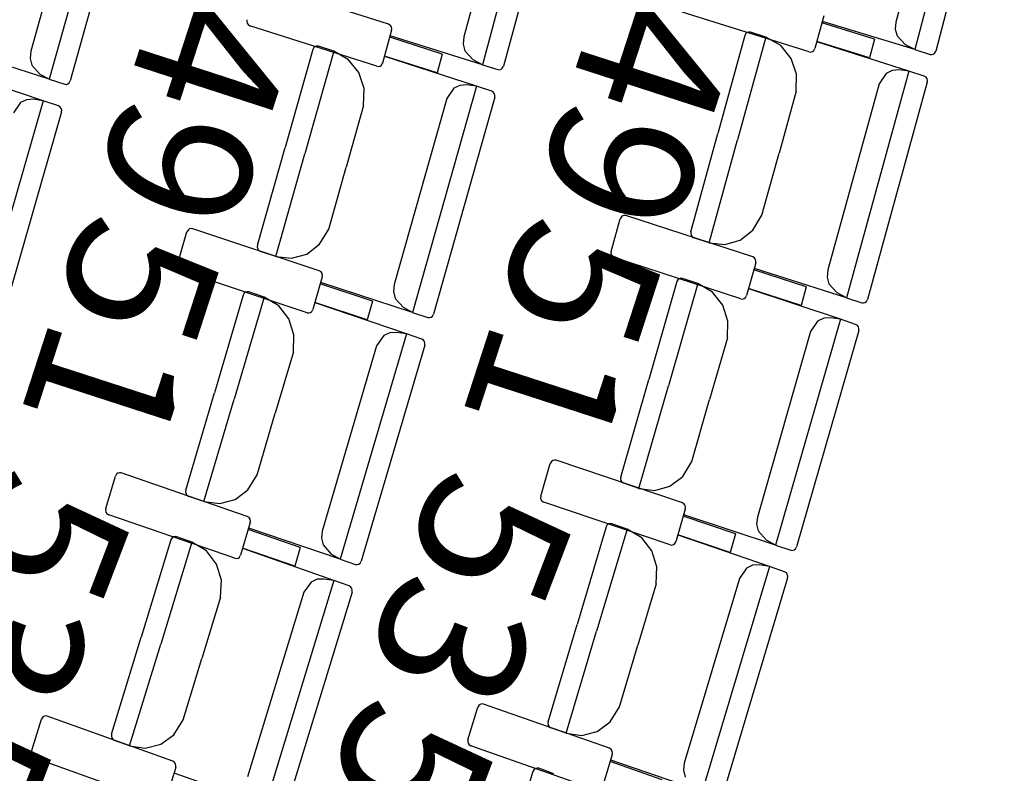
# Model space of a CAD drawing. Extents: x -628 to 281, y -594 to -343.
# Drawn here: x 58 to 60, y -568 to -566 of the extents above; entities that cross this region are included whole.
import ezdxf

# ---------------------------------------------------------------- set-up
doc = ezdxf.new("R2010")
doc.units = 0
doc.header["$MEASUREMENT"] = 0
for name, color, linetype in [('2-MOB', 8, 'CONTINUOUS'), ('2-PROJ 1', 1, 'CONTINUOUS'), ('MOBILIARIO', 30, 'CONTINUOUS'), ('TEXTOS', 7, 'CONTINUOUS')]:
    doc.layers.add(name, color=color, linetype=linetype)
doc.styles.add('SS', font='sanss___.ttf')

# ---------------------------------------------------------------- blocks, each defined once
blk = doc.blocks.new('BUTAQUES ANFITEATRE')
at = {"layer": 'MOBILIARIO'}
for p, q in [((-1.5054, -15.421), (-1.6245, -15.8713)), ((-1.4687, -15.4422), (-1.5829, -15.874)), ((-2.3589, -15.4516), (-2.4806, -15.9012)), ((-1.5639, -15.4465), (-1.6617, -15.8166)), ((-3.2138, -15.4812), (-3.3382, -15.9299)), ((-2.4175, -15.4767), (-2.5175, -15.8461)), ((-2.3224, -15.4731), (-2.439, -15.9041)), ((-3.2726, -15.5059), (-3.3747, -15.8746)), ((-3.1774, -15.5029), (-3.2966, -15.9331)), ((-2.6665, -15.8209), (-2.9178, -15.7406)), ((-2.947, -15.8119), (-2.9473, -15.8154)), ((-1.8334, -15.8758), (-2.0852, -15.7972)), ((-1.8046, -15.8043), (-1.8222, -15.8692)), ((-2.9473, -15.8154), (-2.9464, -15.8188)), ((-2.9464, -15.8188), (-2.9445, -15.8217)), ((-2.9445, -15.8217), (-2.9408, -15.8239)), ((-2.6895, -15.9042), (-2.9408, -15.8239)), ((-2.6604, -15.8329), (-2.6783, -15.8978)), ((-2.6628, -15.8232), (-2.6665, -15.8209)), ((-2.6609, -15.826), (-2.6628, -15.8232)), ((-2.66, -15.8294), (-2.6609, -15.826)), ((-2.6604, -15.8329), (-2.66, -15.8294)), ((-1.7042, -15.8507), (-1.8084, -15.8182)), ((-1.6245, -15.8713), (-1.8071, -15.8155)), ((-1.6617, -15.8166), (-1.6629, -15.8306)), ((-1.6629, -15.8306), (-1.6593, -15.8442)), ((-2.5602, -15.88), (-2.6642, -15.8468)), ((-2.4806, -15.9012), (-2.6629, -15.8441)), ((-2.5175, -15.8461), (-2.5188, -15.8602)), ((-1.9607, -15.8433), (-2.0142, -16.0377)), ((-1.9191, -15.8465), (-1.9752, -16.0501)), ((-1.9191, -15.8465), (-1.9752, -16.0501)), ((-1.9586, -15.8394), (-1.9607, -15.8433)), ((-1.9586, -15.8394), (-1.9607, -15.8433)), ((-1.9559, -15.8373), (-1.9586, -15.8394)), ((-1.9559, -15.8373), (-1.9586, -15.8394)), ((-1.9528, -15.8364), (-1.9559, -15.8373)), ((-1.9528, -15.8364), (-1.9559, -15.8373)), ((-1.9495, -15.8368), (-1.9528, -15.8364)), ((-1.9495, -15.8368), (-1.9528, -15.8364)), ((-1.9191, -15.8465), (-1.9495, -15.8368)), ((-1.8896, -15.8631), (-1.9191, -15.8465)), ((-1.7042, -15.8507), (-1.7142, -15.8878)), ((-1.6593, -15.8442), (-1.6426, -15.862)), ((-3.3382, -15.9299), (-3.5201, -15.8716)), ((-2.8166, -15.8709), (-2.8713, -16.0649)), ((-2.8145, -15.867), (-2.8166, -15.8709)), ((-2.8145, -15.867), (-2.8166, -15.8709)), ((-2.8118, -15.865), (-2.8145, -15.867)), ((-2.8118, -15.865), (-2.8145, -15.867)), ((-2.8087, -15.8641), (-2.8118, -15.865)), ((-2.8087, -15.8641), (-2.8118, -15.865)), ((-2.8054, -15.8645), (-2.8087, -15.8641)), ((-2.8054, -15.8645), (-2.8087, -15.8641)), ((-2.7751, -15.8744), (-2.8054, -15.8645)), ((-2.5188, -15.8602), (-2.5153, -15.8738)), ((-1.8692, -15.8885), (-1.8896, -15.8631)), ((-1.8243, -15.8731), (-1.8222, -15.8692)), ((-1.7142, -15.8878), (-1.8184, -15.8553)), ((-1.636, -15.914), (-1.818, -15.856)), ((-1.6245, -15.8713), (-1.6426, -15.862)), ((-1.6245, -15.8713), (-1.594, -15.8807)), ((-3.3747, -15.8746), (-3.3761, -15.8886)), ((-3.3761, -15.8886), (-3.3727, -15.9022)), ((-2.7751, -15.8744), (-2.8324, -16.0776)), ((-2.7751, -15.8744), (-2.8324, -16.0776)), ((-2.7457, -15.8912), (-2.7751, -15.8744)), ((-2.7254, -15.9168), (-2.7457, -15.8912)), ((-2.5704, -15.9171), (-2.6744, -15.8839)), ((-2.4923, -15.9438), (-2.674, -15.8846)), ((-2.5602, -15.88), (-2.5704, -15.9171)), ((-2.5153, -15.8738), (-2.4986, -15.8917)), ((-1.8586, -15.9201), (-1.8692, -15.8885)), ((-1.8334, -15.8758), (-1.8301, -15.8761)), ((-1.8301, -15.8761), (-1.8269, -15.8752)), ((-1.8269, -15.8752), (-1.8243, -15.8731)), ((-1.594, -15.8806), (-1.5907, -15.881)), ((-1.594, -15.8806), (-1.5908, -15.881)), ((-1.5908, -15.881), (-1.5876, -15.88)), ((-1.5907, -15.881), (-1.5876, -15.88)), ((-1.5876, -15.88), (-1.5849, -15.8779)), ((-1.5876, -15.88), (-1.5849, -15.8779)), ((-1.5849, -15.8779), (-1.5829, -15.874)), ((-1.5849, -15.8779), (-1.5829, -15.874)), ((-3.3727, -15.9022), (-3.3561, -15.9203)), ((-2.6895, -15.9042), (-2.6862, -15.9046)), ((-2.6862, -15.9046), (-2.683, -15.9037)), ((-2.683, -15.9037), (-2.6804, -15.9017)), ((-2.6804, -15.9017), (-2.6783, -15.8977)), ((-2.4806, -15.9012), (-2.4986, -15.8917)), ((-2.4806, -15.9012), (-2.4502, -15.9107)), ((-2.4502, -15.9107), (-2.4469, -15.911)), ((-2.4502, -15.9107), (-2.4469, -15.911)), ((-2.4469, -15.911), (-2.4437, -15.9101)), ((-2.4469, -15.911), (-2.4437, -15.9101)), ((-2.4437, -15.9101), (-2.4411, -15.908)), ((-2.4437, -15.9101), (-2.4411, -15.908)), ((-2.4411, -15.908), (-2.439, -15.9041)), ((-2.4411, -15.908), (-2.439, -15.9041)), ((-3.3502, -15.9725), (-3.5316, -15.912)), ((-3.3382, -15.9299), (-3.3561, -15.9203)), ((-3.3382, -15.9299), (-3.3078, -15.9396)), ((-2.715, -15.9484), (-2.7254, -15.9168)), ((-1.8593, -15.9535), (-1.8586, -15.9201)), ((-1.636, -15.914), (-1.7597, -16.3629)), ((-1.681, -15.9183), (-1.6947, -15.9388)), ((-1.6691, -15.9124), (-1.681, -15.9183)), ((-1.6559, -15.9115), (-1.6691, -15.9124)), ((-1.636, -15.914), (-1.6559, -15.9115)), ((-1.6056, -15.9237), (-1.636, -15.914)), ((-1.602, -15.9259), (-1.6056, -15.9237)), ((-1.602, -15.9259), (-1.6056, -15.9237)), ((-1.6, -15.9288), (-1.602, -15.9259)), ((-1.6, -15.9288), (-1.602, -15.9259)), ((-1.5992, -15.9322), (-1.6, -15.9288)), ((-1.5992, -15.9322), (-1.6, -15.9288)), ((-3.3078, -15.9396), (-3.3045, -15.94)), ((-3.3078, -15.9396), (-3.3046, -15.94)), ((-3.3046, -15.94), (-3.3014, -15.9391)), ((-3.3045, -15.94), (-3.3014, -15.9391)), ((-3.3014, -15.9391), (-3.2987, -15.937)), ((-3.3014, -15.9391), (-3.2987, -15.937)), ((-3.2987, -15.937), (-3.2966, -15.9331)), ((-3.2987, -15.937), (-3.2966, -15.9331)), ((-2.7159, -15.9818), (-2.715, -15.9484)), ((-2.4923, -15.9438), (-2.6187, -16.3919)), ((-2.5374, -15.9478), (-2.5512, -15.9683)), ((-2.5254, -15.942), (-2.5374, -15.9478)), ((-2.5123, -15.9412), (-2.5254, -15.942)), ((-2.4923, -15.9438), (-2.5123, -15.9412)), ((-2.4621, -15.9537), (-2.4923, -15.9438)), ((-1.6947, -15.9388), (-1.7963, -16.3077)), ((-1.5995, -15.9357), (-1.7181, -16.3661)), ((-1.5995, -15.9357), (-1.5992, -15.9322)), ((-1.5995, -15.9357), (-1.5992, -15.9322)), ((-2.5512, -15.9683), (-2.655, -16.3364)), ((-2.456, -15.9657), (-2.5772, -16.3953)), ((-2.4584, -15.956), (-2.4621, -15.9537)), ((-2.4584, -15.956), (-2.462, -15.9537)), ((-2.4565, -15.9588), (-2.4584, -15.956)), ((-2.4565, -15.9588), (-2.4584, -15.956)), ((-2.4557, -15.9623), (-2.4565, -15.9588)), ((-2.4557, -15.9622), (-2.4565, -15.9588)), ((-2.456, -15.9657), (-2.4557, -15.9622)), ((-2.456, -15.9658), (-2.4557, -15.9623)), ((-1.8593, -15.9535), (-1.8931, -16.0762)), ((-3.3502, -15.9725), (-3.4793, -16.4197)), ((-3.3953, -15.9762), (-3.4092, -15.9966)), ((-3.3833, -15.9705), (-3.3953, -15.9762)), ((-3.3701, -15.9697), (-3.3833, -15.9705)), ((-3.3502, -15.9725), (-3.3701, -15.9697)), ((-3.32, -15.9826), (-3.3502, -15.9725)), ((-3.3164, -15.9849), (-3.32, -15.9826)), ((-3.3164, -15.9849), (-3.32, -15.9826)), ((-3.3145, -15.9878), (-3.3164, -15.9849)), ((-3.3145, -15.9878), (-3.3164, -15.9849)), ((-3.3136, -15.9912), (-3.3145, -15.9878)), ((-3.3136, -15.9912), (-3.3145, -15.9878)), ((-2.7159, -15.9818), (-2.7505, -16.1043)), ((-3.314, -15.9947), (-3.4378, -16.4234)), ((-3.314, -15.9947), (-3.3136, -15.9912)), ((-3.314, -15.9947), (-3.3136, -15.9912)), ((-2.0678, -16.232), (-2.0142, -16.0377)), ((-2.9261, -16.2589), (-2.8713, -16.0649)), ((-2.0313, -16.2537), (-1.9752, -16.0501)), ((-2.0313, -16.2537), (-1.9752, -16.0501)), ((-2.8897, -16.2808), (-2.8324, -16.0776)), ((-2.8897, -16.2808), (-2.8324, -16.0776)), ((-1.927, -16.1989), (-1.8931, -16.0762)), ((-2.785, -16.2268), (-2.7505, -16.1043)), ((-2.2053, -16.2026), (-2.2075, -16.2065)), ((-2.2027, -16.2006), (-2.2053, -16.2026)), ((-2.1995, -16.1997), (-2.2027, -16.2006)), ((-2.1962, -16.2001), (-2.1995, -16.1997)), ((-1.9452, -16.2817), (-2.1962, -16.2001)), ((-1.9447, -16.229), (-1.927, -16.1989)), ((-2.2257, -16.2713), (-2.2075, -16.2065)), ((-3.0842, -16.297), (-3.0656, -16.2324)), ((-3.0634, -16.2286), (-3.0656, -16.2324)), ((-3.0607, -16.2265), (-3.0634, -16.2286)), ((-3.0575, -16.2257), (-3.0607, -16.2265)), ((-3.0543, -16.2261), (-3.0575, -16.2257)), ((-2.8038, -16.3094), (-3.0543, -16.2261)), ((-2.803, -16.2567), (-2.785, -16.2268)), ((-2.0678, -16.232), (-2.0681, -16.2355)), ((-2.0678, -16.232), (-2.0681, -16.2355)), ((-2.0681, -16.2355), (-2.0673, -16.2389)), ((-2.0681, -16.2355), (-2.0673, -16.2389)), ((-2.0673, -16.2389), (-2.0653, -16.2418)), ((-2.0673, -16.2389), (-2.0653, -16.2418)), ((-2.0653, -16.2418), (-2.0617, -16.244)), ((-2.0653, -16.2418), (-2.0617, -16.244)), ((-1.97, -16.2487), (-1.9447, -16.229)), ((-2.9261, -16.2589), (-2.9264, -16.2624)), ((-2.9261, -16.2589), (-2.9264, -16.2624)), ((-2.8284, -16.2762), (-2.803, -16.2567)), ((-2.0313, -16.2537), (-2.0617, -16.244)), ((-2.0313, -16.2537), (-2.0002, -16.2573)), ((-2.0002, -16.2573), (-1.97, -16.2487)), ((-2.9264, -16.2624), (-2.9256, -16.2658)), ((-2.9264, -16.2624), (-2.9256, -16.2658)), ((-2.9256, -16.2658), (-2.9237, -16.2687)), ((-2.9256, -16.2658), (-2.9237, -16.2687)), ((-2.9237, -16.2687), (-2.92, -16.2709)), ((-2.9237, -16.2687), (-2.92, -16.2709)), ((-2.8897, -16.2808), (-2.92, -16.2709)), ((-2.8897, -16.2808), (-2.8586, -16.2846)), ((-2.8586, -16.2846), (-2.8284, -16.2762)), ((-2.2257, -16.2713), (-2.226, -16.2748)), ((-2.226, -16.2748), (-2.2252, -16.2782)), ((-2.2252, -16.2782), (-2.2232, -16.281)), ((-2.2232, -16.281), (-2.2196, -16.2833)), ((-3.0842, -16.297), (-3.0845, -16.3005)), ((-3.0845, -16.3005), (-3.0837, -16.3039)), ((-1.9686, -16.3649), (-2.2196, -16.2833)), ((-1.9392, -16.2937), (-1.9574, -16.3585)), ((-1.9416, -16.284), (-1.9452, -16.2817)), ((-1.9396, -16.2868), (-1.9416, -16.284)), ((-1.9388, -16.2902), (-1.9396, -16.2868)), ((-1.9392, -16.2937), (-1.9388, -16.2902)), ((-3.0837, -16.3039), (-3.0818, -16.3068)), ((-3.0818, -16.3068), (-3.0782, -16.3091)), ((-2.8277, -16.3924), (-3.0782, -16.3091)), ((-2.8001, -16.3117), (-2.8038, -16.3094)), ((-2.7982, -16.3146), (-2.8001, -16.3117)), ((-2.7974, -16.318), (-2.7982, -16.3146)), ((-2.7978, -16.3215), (-2.7974, -16.318)), ((-1.8392, -16.3414), (-1.9431, -16.3076)), ((-1.7597, -16.3629), (-1.9417, -16.3049)), ((-1.7963, -16.3077), (-1.7977, -16.3217)), ((-2.7978, -16.3215), (-2.8164, -16.3861)), ((-2.6981, -16.3698), (-2.8018, -16.3353)), ((-2.6187, -16.3919), (-2.8004, -16.3326)), ((-2.655, -16.3364), (-2.6565, -16.3504)), ((-2.0956, -16.3309), (-2.1512, -16.5246)), ((-2.0541, -16.3346), (-2.1123, -16.5375)), ((-2.0541, -16.3346), (-2.1123, -16.5375)), ((-2.0935, -16.327), (-2.0956, -16.3309)), ((-2.0935, -16.327), (-2.0956, -16.3309)), ((-2.0908, -16.325), (-2.0935, -16.327)), ((-2.0908, -16.325), (-2.0935, -16.327)), ((-2.0876, -16.3241), (-2.0908, -16.325)), ((-2.0876, -16.3241), (-2.0908, -16.325)), ((-2.0843, -16.3245), (-2.0876, -16.3241)), ((-2.0843, -16.3245), (-2.0876, -16.3241)), ((-2.0541, -16.3346), (-2.0843, -16.3245)), ((-2.0247, -16.3515), (-2.0541, -16.3346)), ((-1.7977, -16.3217), (-1.7942, -16.3353)), ((-1.7942, -16.3353), (-1.7777, -16.3533)), ((-2.9545, -16.3576), (-3.0112, -16.5509)), ((-2.9523, -16.3537), (-2.9545, -16.3576)), ((-2.9523, -16.3537), (-2.9545, -16.3576)), ((-2.9496, -16.3517), (-2.9523, -16.3537)), ((-2.9496, -16.3517), (-2.9523, -16.3537)), ((-2.9464, -16.3508), (-2.9496, -16.3517)), ((-2.9464, -16.3508), (-2.9496, -16.3517)), ((-2.9431, -16.3513), (-2.9464, -16.3508)), ((-2.9431, -16.3513), (-2.9464, -16.3508)), ((-2.913, -16.3615), (-2.9431, -16.3513)), ((-2.6565, -16.3504), (-2.6531, -16.364)), ((-2.0046, -16.3772), (-2.0247, -16.3515)), ((-1.9595, -16.3623), (-1.9574, -16.3585)), ((-1.8496, -16.3783), (-1.9535, -16.3446)), ((-1.7716, -16.4054), (-1.9531, -16.3453)), ((-1.8392, -16.3414), (-1.8496, -16.3783)), ((-1.7597, -16.3629), (-1.7777, -16.3533)), ((-2.913, -16.3615), (-2.9724, -16.564)), ((-2.913, -16.3615), (-2.9724, -16.564)), ((-2.8837, -16.3787), (-2.913, -16.3615)), ((-2.8637, -16.4045), (-2.8837, -16.3787)), ((-2.7087, -16.4067), (-2.8124, -16.3722)), ((-2.6309, -16.4344), (-2.812, -16.373)), ((-2.6981, -16.3698), (-2.7087, -16.4067)), ((-2.6531, -16.364), (-2.6366, -16.3822)), ((-1.9943, -16.4089), (-2.0046, -16.3772)), ((-1.9686, -16.3649), (-1.9653, -16.3653)), ((-1.9653, -16.3653), (-1.9621, -16.3644)), ((-1.9621, -16.3644), (-1.9595, -16.3623)), ((-1.7597, -16.3629), (-1.7293, -16.3726)), ((-1.7293, -16.3726), (-1.726, -16.3729)), ((-1.7293, -16.3726), (-1.7261, -16.3729)), ((-1.7261, -16.3729), (-1.7229, -16.372)), ((-1.726, -16.3729), (-1.7229, -16.372)), ((-1.7229, -16.372), (-1.7202, -16.37)), ((-1.7229, -16.372), (-1.7202, -16.37)), ((-1.7202, -16.37), (-1.7181, -16.3661)), ((-1.7202, -16.37), (-1.7181, -16.3661)), ((-2.8277, -16.3924), (-2.8244, -16.3928)), ((-2.8244, -16.3928), (-2.8212, -16.392)), ((-2.8212, -16.392), (-2.8185, -16.39)), ((-2.8185, -16.39), (-2.8164, -16.3861)), ((-2.6187, -16.3919), (-2.6366, -16.3822)), ((-2.6187, -16.3919), (-2.5884, -16.4017)), ((-2.5793, -16.3992), (-2.5772, -16.3953)), ((-2.5793, -16.3992), (-2.5772, -16.3953)), ((-2.8537, -16.4363), (-2.8637, -16.4045)), ((-2.5884, -16.4017), (-2.5851, -16.4021)), ((-2.5884, -16.4017), (-2.5852, -16.4021)), ((-2.5852, -16.4021), (-2.582, -16.4013)), ((-2.5851, -16.4021), (-2.582, -16.4012)), ((-2.582, -16.4012), (-2.5793, -16.3992)), ((-2.582, -16.4013), (-2.5793, -16.3992)), ((-1.9954, -16.4423), (-1.9943, -16.4089)), ((-1.7716, -16.4054), (-1.8999, -16.8529)), ((-1.8167, -16.4092), (-1.8306, -16.4296)), ((-1.8047, -16.4035), (-1.8167, -16.4092)), ((-1.7915, -16.4027), (-1.8047, -16.4035)), ((-1.7716, -16.4054), (-1.7915, -16.4027)), ((-1.7414, -16.4155), (-1.7716, -16.4054)), ((-1.7378, -16.4178), (-1.7414, -16.4155)), ((-1.7378, -16.4178), (-1.7414, -16.4155)), ((-1.7358, -16.4206), (-1.7378, -16.4178)), ((-1.7358, -16.4206), (-1.7378, -16.4178)), ((-2.8549, -16.4697), (-2.8537, -16.4363)), ((-2.6309, -16.4344), (-2.762, -16.8809)), ((-2.664, -16.4322), (-2.676, -16.4378)), ((-2.6508, -16.4315), (-2.664, -16.4322)), ((-2.6309, -16.4344), (-2.6508, -16.4315)), ((-2.6008, -16.4446), (-2.6309, -16.4344)), ((-1.8306, -16.4296), (-1.936, -16.7972)), ((-1.7354, -16.4276), (-1.8584, -16.8565)), ((-1.735, -16.4241), (-1.7358, -16.4206)), ((-1.735, -16.4241), (-1.7358, -16.4206)), ((-1.7354, -16.4276), (-1.735, -16.4241)), ((-1.7354, -16.4276), (-1.735, -16.4241)), ((-2.5948, -16.4567), (-2.7205, -16.8848)), ((-2.676, -16.4378), (-2.6901, -16.4581)), ((-2.5971, -16.4469), (-2.6008, -16.4446)), ((-2.5971, -16.4469), (-2.6008, -16.4446)), ((-2.5952, -16.4498), (-2.5971, -16.4469)), ((-2.5952, -16.4498), (-2.5971, -16.4469)), ((-2.5944, -16.4532), (-2.5952, -16.4498)), ((-2.5944, -16.4532), (-2.5952, -16.4498)), ((-2.5948, -16.4567), (-2.5944, -16.4532)), ((-2.5948, -16.4567), (-2.5944, -16.4532)), ((-1.9954, -16.4423), (-2.0305, -16.5646)), ((-2.8549, -16.4697), (-2.8908, -16.5917)), ((-2.6901, -16.4581), (-2.7977, -16.825)), ((-2.2067, -16.7183), (-2.1512, -16.5246)), ((-3.068, -16.7442), (-3.0112, -16.5509)), ((-2.1705, -16.7404), (-2.1123, -16.5375)), ((-2.1705, -16.7404), (-2.1123, -16.5375)), ((-3.0319, -16.7666), (-2.9724, -16.564)), ((-3.0319, -16.7666), (-2.9724, -16.564)), ((-2.0655, -16.6869), (-2.0305, -16.5646)), ((-2.9266, -16.7138), (-2.8908, -16.5917)), ((-2.3439, -16.6873), (-2.3461, -16.6912)), ((-2.3413, -16.6853), (-2.3439, -16.6873)), ((-2.3381, -16.6845), (-2.3413, -16.6853)), ((-2.3348, -16.6849), (-2.3381, -16.6845)), ((-2.0846, -16.7694), (-2.3348, -16.6849)), ((-2.0836, -16.7168), (-2.0655, -16.6869)), ((-3.2023, -16.7102), (-3.205, -16.7122)), ((-3.1991, -16.7094), (-3.2023, -16.7102)), ((-3.1958, -16.7099), (-3.1991, -16.7094)), ((-2.9462, -16.7962), (-3.1958, -16.7099)), ((-2.365, -16.7557), (-2.3461, -16.6912)), ((-3.2264, -16.7804), (-3.2072, -16.7161)), ((-3.205, -16.7122), (-3.2072, -16.7161)), ((-2.9448, -16.7435), (-2.9266, -16.7138)), ((-2.2067, -16.7183), (-2.2071, -16.7218)), ((-2.2067, -16.7183), (-2.2071, -16.7218)), ((-2.2071, -16.7218), (-2.2063, -16.7252)), ((-2.2071, -16.7218), (-2.2063, -16.7252)), ((-2.2063, -16.7252), (-2.2044, -16.7281)), ((-2.2063, -16.7252), (-2.2044, -16.7281)), ((-2.2044, -16.7281), (-2.2007, -16.7304)), ((-2.2044, -16.7281), (-2.2007, -16.7304)), ((-2.1091, -16.7361), (-2.0836, -16.7168)), ((-3.068, -16.7442), (-3.0683, -16.7477)), ((-3.068, -16.7442), (-3.0683, -16.7477)), ((-3.0683, -16.7477), (-3.0675, -16.7511)), ((-3.0683, -16.7477), (-3.0675, -16.7511)), ((-2.9704, -16.7627), (-2.9448, -16.7435)), ((-2.1705, -16.7404), (-2.2007, -16.7304)), ((-2.1705, -16.7404), (-2.1394, -16.7444)), ((-2.1394, -16.7444), (-2.1091, -16.7361)), ((-3.0675, -16.7511), (-3.0657, -16.754)), ((-3.0675, -16.7511), (-3.0657, -16.754)), ((-3.0657, -16.754), (-3.062, -16.7563)), ((-3.0657, -16.754), (-3.062, -16.7563)), ((-3.0319, -16.7666), (-3.062, -16.7563)), ((-3.0319, -16.7666), (-3.0008, -16.7707)), ((-3.0008, -16.7707), (-2.9704, -16.7627)), ((-2.365, -16.7557), (-2.3654, -16.7592)), ((-2.3654, -16.7592), (-2.3646, -16.7626)), ((-2.3646, -16.7626), (-2.3627, -16.7655)), ((-2.3627, -16.7655), (-2.359, -16.7678)), ((-2.1089, -16.8524), (-2.359, -16.7678)), ((-3.2264, -16.7804), (-3.2269, -16.7839)), ((-3.2269, -16.7839), (-3.2261, -16.7873)), ((-3.2261, -16.7873), (-3.2242, -16.7902)), ((-2.0787, -16.7816), (-2.0976, -16.8461)), ((-2.081, -16.7718), (-2.0846, -16.7694)), ((-2.0791, -16.7746), (-2.081, -16.7718)), ((-2.0783, -16.7781), (-2.0791, -16.7746)), ((-2.0787, -16.7816), (-2.0783, -16.7781)), ((-3.2242, -16.7902), (-3.2206, -16.7926)), ((-2.971, -16.8789), (-3.2206, -16.7926)), ((-2.9426, -16.7985), (-2.9462, -16.7962)), ((-2.9407, -16.8014), (-2.9426, -16.7985)), ((-2.9399, -16.8048), (-2.9407, -16.8014)), ((-2.9403, -16.8083), (-2.9399, -16.8048)), ((-1.9792, -16.8303), (-2.0828, -16.7954)), ((-1.8999, -16.8529), (-2.0814, -16.7927)), ((-1.936, -16.7972), (-1.9375, -16.8112)), ((-2.9403, -16.8083), (-2.9596, -16.8727)), ((-2.8412, -16.8578), (-2.9445, -16.8221)), ((-2.762, -16.8809), (-2.9431, -16.8195)), ((-2.7977, -16.825), (-2.7993, -16.8389)), ((-2.2355, -16.8169), (-2.2931, -17.0099)), ((-2.1941, -16.821), (-2.2543, -17.0233)), ((-2.1941, -16.821), (-2.2543, -17.0233)), ((-2.2334, -16.813), (-2.2355, -16.8169)), ((-2.2334, -16.813), (-2.2355, -16.8169)), ((-2.2307, -16.811), (-2.2334, -16.813)), ((-2.2307, -16.811), (-2.2334, -16.813)), ((-2.2275, -16.8102), (-2.2307, -16.811)), ((-2.2275, -16.8102), (-2.2307, -16.811)), ((-2.2242, -16.8106), (-2.2275, -16.8102)), ((-2.2242, -16.8106), (-2.2275, -16.8102)), ((-2.1941, -16.821), (-2.2242, -16.8106)), ((-2.1649, -16.8383), (-2.1941, -16.821)), ((-1.9375, -16.8112), (-1.9342, -16.8249)), ((-1.9342, -16.8249), (-1.9178, -16.8431)), ((-3.0974, -16.8425), (-3.1562, -17.0351)), ((-3.0952, -16.8387), (-3.0974, -16.8425)), ((-3.0952, -16.8387), (-3.0974, -16.8425)), ((-3.0925, -16.8367), (-3.0952, -16.8387)), ((-3.0925, -16.8367), (-3.0952, -16.8387)), ((-3.0893, -16.8359), (-3.0925, -16.8367)), ((-3.0893, -16.8359), (-3.0925, -16.8367)), ((-3.086, -16.8364), (-3.0893, -16.8359)), ((-3.086, -16.8364), (-3.0893, -16.8359)), ((-3.0559, -16.847), (-3.086, -16.8364)), ((-2.7993, -16.8389), (-2.7961, -16.8526)), ((-2.145, -16.8643), (-2.1649, -16.8383)), ((-2.0997, -16.8499), (-2.0976, -16.8461)), ((-1.99, -16.8672), (-2.0935, -16.8322)), ((-1.9123, -16.8952), (-2.0932, -16.833)), ((-1.9792, -16.8303), (-1.99, -16.8672)), ((-1.8999, -16.8529), (-1.9178, -16.8431)), ((-3.0559, -16.847), (-3.1175, -17.0488)), ((-3.0559, -16.847), (-3.1175, -17.0488)), ((-3.0268, -16.8645), (-3.0559, -16.847)), ((-3.0071, -16.8906), (-3.0268, -16.8645)), ((-2.8522, -16.8946), (-2.9555, -16.8589)), ((-2.7747, -16.9232), (-2.9551, -16.8596)), ((-2.8412, -16.8578), (-2.8522, -16.8946)), ((-2.7961, -16.8526), (-2.7798, -16.871)), ((-2.1351, -16.896), (-2.145, -16.8643)), ((-2.1089, -16.8524), (-2.1056, -16.8528)), ((-2.1056, -16.8528), (-2.1024, -16.8519)), ((-2.1024, -16.8519), (-2.0997, -16.8499)), ((-1.8999, -16.8529), (-1.8697, -16.8629)), ((-1.8697, -16.8629), (-1.8664, -16.8633)), ((-1.8697, -16.8629), (-1.8664, -16.8633)), ((-1.8664, -16.8633), (-1.8632, -16.8624)), ((-1.8664, -16.8633), (-1.8632, -16.8624)), ((-1.8632, -16.8624), (-1.8606, -16.8604)), ((-1.8632, -16.8624), (-1.8606, -16.8604)), ((-1.8606, -16.8604), (-1.8584, -16.8565)), ((-1.8606, -16.8604), (-1.8584, -16.8565)), ((-2.971, -16.8789), (-2.9677, -16.8794)), ((-2.9677, -16.8794), (-2.9645, -16.8785)), ((-2.9645, -16.8785), (-2.9618, -16.8765)), ((-2.9618, -16.8765), (-2.9596, -16.8727)), ((-2.762, -16.8809), (-2.7798, -16.8709)), ((-2.762, -16.8809), (-2.7318, -16.8911)), ((-2.7227, -16.8887), (-2.7205, -16.8848)), ((-2.7227, -16.8887), (-2.7205, -16.8848)), ((-2.9974, -16.9224), (-3.0071, -16.8906)), ((-2.7318, -16.8911), (-2.7285, -16.8915)), ((-2.7318, -16.8911), (-2.7286, -16.8915)), ((-2.7286, -16.8915), (-2.7254, -16.8907)), ((-2.7285, -16.8915), (-2.7254, -16.8907)), ((-2.7254, -16.8907), (-2.7227, -16.8887)), ((-2.7254, -16.8907), (-2.7227, -16.8887)), ((-2.1365, -16.9295), (-2.1351, -16.896)), ((-1.9123, -16.8952), (-2.0453, -17.3411)), ((-1.9574, -16.8985), (-1.9716, -16.9187)), ((-1.9454, -16.8929), (-1.9574, -16.8985)), ((-1.9322, -16.8922), (-1.9454, -16.8929)), ((-1.9123, -16.8952), (-1.9322, -16.8922)), ((-1.8822, -16.9056), (-1.9123, -16.8952)), ((-2.999, -16.9558), (-2.9974, -16.9224)), ((-2.7747, -16.9232), (-2.9104, -17.3681)), ((-2.8077, -16.9206), (-2.8198, -16.9262)), ((-2.7945, -16.9201), (-2.8077, -16.9206)), ((-2.7747, -16.9232), (-2.7945, -16.9201)), ((-2.7446, -16.9338), (-2.7747, -16.9232)), ((-1.9716, -16.9187), (-2.0808, -17.285)), ((-1.8763, -16.9178), (-2.0038, -17.3452)), ((-1.8786, -16.9079), (-1.8822, -16.9056)), ((-1.8786, -16.9079), (-1.8822, -16.9056)), ((-1.8767, -16.9108), (-1.8786, -16.9079)), ((-1.8767, -16.9108), (-1.8786, -16.9079)), ((-1.8759, -16.9143), (-1.8767, -16.9108)), ((-1.8759, -16.9143), (-1.8767, -16.9108)), ((-1.8763, -16.9178), (-1.8759, -16.9143)), ((-1.8763, -16.9178), (-1.8759, -16.9143)), ((-2.8198, -16.9262), (-2.834, -16.9462)), ((-2.741, -16.9362), (-2.7446, -16.9338)), ((-2.741, -16.9362), (-2.7446, -16.9338)), ((-2.7391, -16.9391), (-2.741, -16.9362)), ((-2.7391, -16.9391), (-2.741, -16.9362)), ((-2.7384, -16.9425), (-2.7391, -16.9391)), ((-2.7384, -16.9425), (-2.7391, -16.9391)), ((-2.7388, -16.946), (-2.7384, -16.9425)), ((-2.7388, -16.946), (-2.7384, -16.9425)), ((-2.1365, -16.9295), (-2.1728, -17.0513)), ((-2.999, -16.9558), (-3.0361, -17.0774)), ((-2.834, -16.9462), (-2.9456, -17.3118)), ((-2.7388, -16.946), (-2.869, -17.3725)), ((-2.3506, -17.2029), (-2.2931, -17.0099)), ((-3.2149, -17.2277), (-3.1562, -17.0351)), ((-2.3146, -17.2255), (-2.2543, -17.0233)), ((-2.3146, -17.2255), (-2.2543, -17.0233)), ((-3.1791, -17.2506), (-3.1175, -17.0488)), ((-3.1791, -17.2506), (-3.1175, -17.0488)), ((-2.2091, -17.1732), (-2.1728, -17.0513)), ((-3.0732, -17.199), (-3.0361, -17.0774)), ((-2.5093, -17.2385), (-2.4897, -17.1742)), ((-2.4875, -17.1704), (-2.4897, -17.1742)), ((-2.4848, -17.1684), (-2.4875, -17.1704)), ((-2.4816, -17.1676), (-2.4848, -17.1684)), ((-2.4784, -17.168), (-2.4816, -17.1676)), ((-2.2291, -17.2555), (-2.4784, -17.168)), ((-2.2275, -17.2029), (-2.2091, -17.1732)), ((-3.3516, -17.1941), (-3.3539, -17.198)), ((-3.3489, -17.1922), (-3.3516, -17.1941)), ((-3.3457, -17.1914), (-3.3489, -17.1922)), ((-3.3424, -17.1919), (-3.3457, -17.1914)), ((-3.0937, -17.2812), (-3.3424, -17.1919)), ((-3.3738, -17.2621), (-3.3539, -17.198)), ((-3.0918, -17.2286), (-3.0732, -17.199)), ((-2.3506, -17.2029), (-2.3511, -17.2064)), ((-2.3506, -17.2029), (-2.3511, -17.2064)), ((-2.3511, -17.2064), (-2.3503, -17.2099)), ((-2.3511, -17.2064), (-2.3503, -17.2099)), ((-2.3503, -17.2099), (-2.3484, -17.2128)), ((-2.3503, -17.2099), (-2.3484, -17.2128)), ((-2.3484, -17.2128), (-2.3448, -17.2151)), ((-2.3484, -17.2128), (-2.3448, -17.2151)), ((-2.3146, -17.2255), (-2.3448, -17.2151)), ((-2.2532, -17.2219), (-2.2275, -17.2029)), ((-3.2149, -17.2277), (-3.2154, -17.2312)), ((-3.2149, -17.2277), (-3.2154, -17.2312)), ((-3.2154, -17.2312), (-3.2146, -17.2347)), ((-3.2154, -17.2312), (-3.2146, -17.2347)), ((-3.2146, -17.2347), (-3.2127, -17.2376)), ((-3.2146, -17.2347), (-3.2127, -17.2376)), ((-3.1176, -17.2474), (-3.0918, -17.2286)), ((-2.3146, -17.2255), (-2.2836, -17.2298)), ((-2.2836, -17.2298), (-2.2532, -17.2219)), ((-3.2127, -17.2376), (-3.2091, -17.24)), ((-3.2127, -17.2376), (-3.2092, -17.2399)), ((-3.1791, -17.2506), (-3.2091, -17.24)), ((-3.1791, -17.2506), (-3.1481, -17.2551)), ((-3.1481, -17.2551), (-3.1176, -17.2474)), ((-2.5093, -17.2385), (-2.5097, -17.242)), ((-2.5097, -17.242), (-2.5089, -17.2454)), ((-2.5089, -17.2454), (-2.5071, -17.2483)), ((-2.5071, -17.2483), (-2.5035, -17.2507)), ((-2.2542, -17.3381), (-2.5035, -17.2507)), ((-2.2255, -17.2579), (-2.2291, -17.2555)), ((-3.3738, -17.2621), (-3.3743, -17.2656)), ((-3.3743, -17.2656), (-3.3735, -17.269)), ((-3.3735, -17.269), (-3.3717, -17.2719)), ((-3.3717, -17.2719), (-3.3681, -17.2743)), ((-3.1194, -17.3636), (-3.3681, -17.2743)), ((-2.2233, -17.2677), (-2.2428, -17.332)), ((-2.2236, -17.2608), (-2.2255, -17.2579)), ((-2.2229, -17.2642), (-2.2236, -17.2608)), ((-2.2233, -17.2677), (-2.2229, -17.2642)), ((-3.088, -17.2934), (-3.108, -17.3575)), ((-3.0902, -17.2836), (-3.0937, -17.2812)), ((-3.0883, -17.2865), (-3.0902, -17.2836)), ((-3.0876, -17.2899), (-3.0883, -17.2865)), ((-3.088, -17.2934), (-3.0876, -17.2899)), ((-2.3755, -17.2954), (-2.3783, -17.2973)), ((-2.3756, -17.2954), (-2.3783, -17.2973)), ((-2.3723, -17.2946), (-2.3756, -17.2954)), ((-2.3723, -17.2946), (-2.3755, -17.2954)), ((-2.3691, -17.2951), (-2.3723, -17.2946)), ((-2.3691, -17.2951), (-2.3723, -17.2946)), ((-2.339, -17.3058), (-2.3691, -17.2951)), ((-2.1243, -17.3176), (-2.2275, -17.2815)), ((-2.0453, -17.3411), (-2.2261, -17.2788)), ((-2.0808, -17.285), (-2.0824, -17.299)), ((-2.9104, -17.3681), (-3.0909, -17.3045)), ((-2.3805, -17.3012), (-2.44, -17.4935)), ((-2.3783, -17.2973), (-2.3805, -17.3012)), ((-2.3783, -17.2973), (-2.3805, -17.3012)), ((-2.0824, -17.299), (-2.0793, -17.3127))]:
    blk.add_line(p, q, dxfattribs=at)

msp = doc.modelspace()

# ---------------------------------------------------------------- linework, layer by layer
at = {"layer": '2-PROJ 1'}
for radius, start, end in [(50.2774, 339.58004, 345.30917), (50.4474, 339.60525, 345.26007)]:
    msp.add_arc((12.1658, -553.6883), radius, start, end, dxfattribs=at)

# ---------------------------------------------------------------- block references
at = {"layer": '2-MOB'}
msp.add_blockref('BUTAQUES ANFITEATRE', (61.4304, -550.6506), dxfattribs=at)

# ---------------------------------------------------------------- texts
at = {"layer": 'TEXTOS', "color": 6, "style": 'SS'}
for s, rotation, p in [('49', 252.0113, (58.312, -566.3937)), ('49', 252.0113, (59.1865, -566.3977)), ('51', 252.0113, (58.1669, -566.8334)), ('51', 252.0113, (59.0414, -566.8374)), ('53', 249.0848, (57.9962, -567.3352)), ('53', 249.0848, (58.8708, -567.3392)), ('55', 249.0848, (57.8419, -567.7858)), ('55', 249.0848, (58.7165, -567.7898))]:
    msp.add_text(s, height=0.288, rotation=rotation, dxfattribs=at).set_placement(p)

doc.saveas('drawing.dxf')
